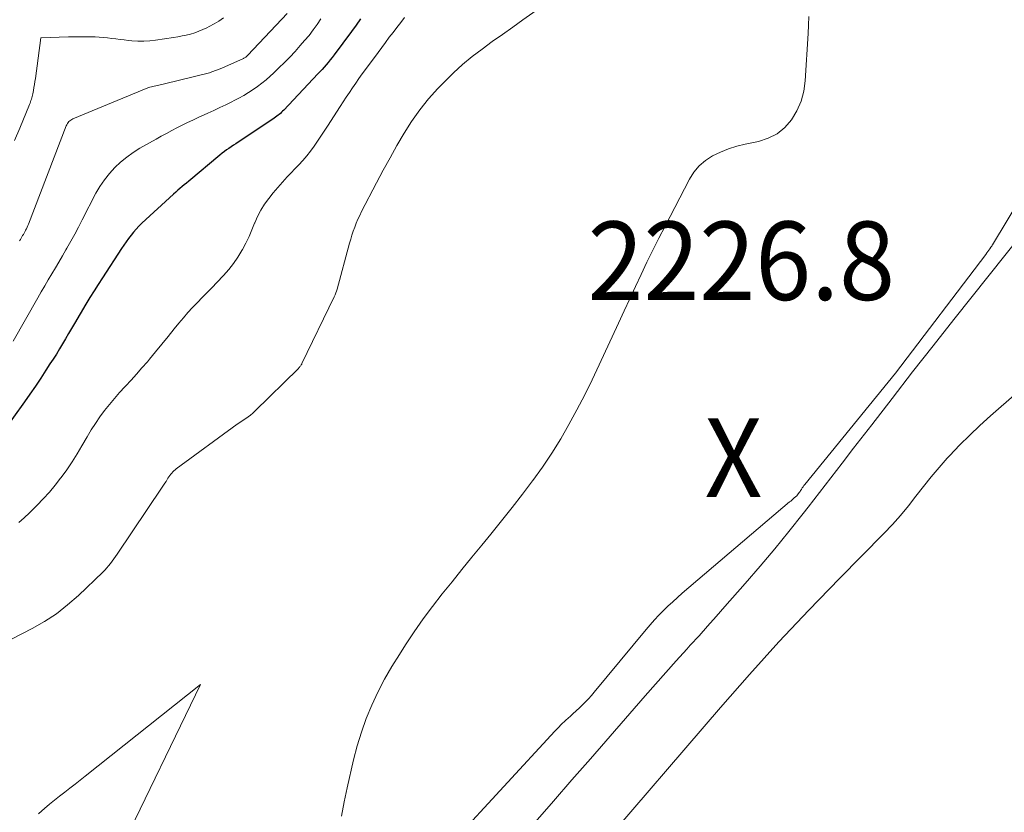
# Model space of a CAD drawing. Units: feet. Extents: x 1146672 to 1151672, y 7068870 to 7074867.
# Drawn here: x 1146943 to 1147068, y 7070815 to 7070916 of the extents above; entities that cross this region are included whole.
import ezdxf
from ezdxf.enums import TextEntityAlignment as Align

# ---------------------------------------------------------------- set-up
doc = ezdxf.new("R2010")
doc.units = ezdxf.units.FT
doc.header["$MEASUREMENT"] = 0
for name, color, linetype, lineweight in [('Level 44', 7, 'Continuous', 0), ('Level 45', 7, 'Continuous', 0), ('Level 46', 7, 'Continuous', 0)]:
    doc.layers.add(name, color=color, linetype=linetype, lineweight=lineweight)
doc.styles.add('Style-ENGINEERING', font='ENGINEERING.shx')

msp = doc.modelspace()

# ---------------------------------------------------------------- linework, layer by layer
at = {"layer": 'Level 44', "color": 32, "linetype": 'Continuous', "lineweight": 30, "elevation": 2230, "flags": 128}
msp.add_lwpolyline([(1146986.24, 7070915.9), (1146985.66, 7070915.08), (1146985.07, 7070914.27), (1146982.86, 7070911.29), (1146982.62, 7070910.98), (1146982.37, 7070910.66), (1146982.12, 7070910.35), (1146981.86, 7070910.05), (1146981.6, 7070909.75), (1146981.33, 7070909.45), (1146981.06, 7070909.16), (1146980.79, 7070908.87), (1146976.44, 7070904.26), (1146976.3, 7070904.12), (1146976.16, 7070903.98), (1146976.02, 7070903.85), (1146975.87, 7070903.72), (1146975.72, 7070903.6), (1146975.56, 7070903.47), (1146975.41, 7070903.36), (1146975.24, 7070903.25), (1146970.33, 7070899.98), (1146970.03, 7070899.78), (1146969.74, 7070899.58), (1146969.45, 7070899.38), (1146969.16, 7070899.18), (1146968.88, 7070898.97), (1146968.6, 7070898.76), (1146968.32, 7070898.54), (1146968.05, 7070898.32), (1146964.61, 7070895.43), (1146964.34, 7070895.2), (1146964.06, 7070894.97), (1146963.78, 7070894.74), (1146963.5, 7070894.51), (1146963.23, 7070894.28), (1146962.95, 7070894.04), (1146962.68, 7070893.8), (1146962.42, 7070893.56), (1146958.37, 7070889.83), (1146958, 7070889.47), (1146957.65, 7070889.1), (1146957.31, 7070888.71), (1146956.99, 7070888.31), (1146956.68, 7070887.89), (1146956.38, 7070887.48), (1146956.08, 7070887.05), (1146955.8, 7070886.62), (1146953.35, 7070882.88), (1146952.81, 7070882.05), (1146952.28, 7070881.21), (1146951.75, 7070880.36), (1146951.24, 7070879.51), (1146949.78, 7070877.07), (1146949.39, 7070876.42), (1146949.01, 7070875.77), (1146948.63, 7070875.12), (1146948.25, 7070874.47), (1146947.87, 7070873.82), (1146947.48, 7070873.17), (1146947.08, 7070872.53), (1146946.67, 7070871.9), (1146946.16, 7070871.11), (1146945.49, 7070870.09), (1146944.81, 7070869.08), (1146944.11, 7070868.07), (1146943.41, 7070867.08), (1146940.6, 7070863.18)], dxfattribs=at)
at = {"layer": 'Level 45', "color": 32, "linetype": 'Continuous', "lineweight": 0, "flags": 128}
for points, elevation in [([(1147009.86, 7070917.84), (1147006.91, 7070915.77), (1147005.61, 7070914.85), (1147004.31, 7070913.92), (1147003.01, 7070912.99), (1147001.72, 7070912.05), (1147000.46, 7070911.09), (1146999.23, 7070910.07), (1146998.06, 7070909), (1146996.92, 7070907.88), (1146996.09, 7070907.02), (1146994.89, 7070905.68), (1146993.76, 7070904.29), (1146992.73, 7070902.83), (1146991.77, 7070901.31), (1146990.87, 7070899.74), (1146989.99, 7070898.17), (1146989.13, 7070896.59), (1146988.28, 7070895), (1146986.36, 7070891.32), (1146986.12, 7070890.84), (1146985.89, 7070890.35), (1146985.68, 7070889.86), (1146985.48, 7070889.36), (1146985.3, 7070888.85), (1146985.12, 7070888.34), (1146984.97, 7070887.83), (1146984.82, 7070887.31), (1146983.25, 7070881.45), (1146983.18, 7070881.2), (1146983.09, 7070880.95), (1146982.99, 7070880.7), (1146982.88, 7070880.46), (1146978.77, 7070871.97), (1146978.73, 7070871.89), (1146978.68, 7070871.8), (1146978.63, 7070871.72), (1146978.57, 7070871.64), (1146978.51, 7070871.56), (1146978.45, 7070871.49), (1146978.38, 7070871.41), (1146978.32, 7070871.34), (1146972.77, 7070865.88), (1146972.5, 7070865.63), (1146972.22, 7070865.39), (1146971.93, 7070865.17), (1146971.63, 7070864.96), (1146970.52, 7070864.22), (1146962.76, 7070858.53), (1146962.6, 7070858.41), (1146962.45, 7070858.28), (1146962.31, 7070858.14), (1146962.17, 7070857.99), (1146962.05, 7070857.84), (1146961.92, 7070857.68), (1146961.81, 7070857.52), (1146961.7, 7070857.35), (1146961.6, 7070857.19), (1146961.45, 7070856.94), (1146961.29, 7070856.69), (1146961.13, 7070856.44), (1146960.97, 7070856.19), (1146955.22, 7070847.67), (1146955.02, 7070847.37), (1146954.8, 7070847.06), (1146954.59, 7070846.77), (1146954.37, 7070846.47), (1146954.14, 7070846.18), (1146953.9, 7070845.9), (1146953.65, 7070845.63), (1146953.39, 7070845.37), (1146950.29, 7070842.39), (1146948.92, 7070841.19), (1146947.49, 7070840.07), (1146945.96, 7070839.08), (1146944.38, 7070838.17), (1146941.84, 7070836.85)], 2226), ([(1146991.84, 7070916.06), (1146991.34, 7070915.43), (1146990.85, 7070914.81), (1146990.37, 7070914.17), (1146989.89, 7070913.54), (1146989.41, 7070912.9), (1146988.93, 7070912.26), (1146988.46, 7070911.62), (1146986.87, 7070909.45), (1146986.45, 7070908.87), (1146986.03, 7070908.29), (1146985.62, 7070907.7), (1146985.22, 7070907.11), (1146984.81, 7070906.51), (1146984.41, 7070905.91), (1146984.02, 7070905.31), (1146983.62, 7070904.71), (1146982.01, 7070902.23), (1146981.59, 7070901.59), (1146981.16, 7070900.94), (1146980.73, 7070900.3), (1146980.3, 7070899.66), (1146979.85, 7070899.03), (1146979.38, 7070898.42), (1146978.88, 7070897.84), (1146978.36, 7070897.27), (1146976.9, 7070895.74), (1146976.28, 7070895.07), (1146975.68, 7070894.4), (1146975.1, 7070893.7), (1146974.53, 7070893), (1146974.01, 7070892.26), (1146973.53, 7070891.5), (1146973.12, 7070890.7), (1146972.76, 7070889.88), (1146972.74, 7070889.85), (1146972.39, 7070889), (1146972.02, 7070888.15), (1146971.61, 7070887.32), (1146971.19, 7070886.5), (1146971.12, 7070886.38), (1146970.61, 7070885.53), (1146970.06, 7070884.71), (1146969.45, 7070883.93), (1146968.79, 7070883.19), (1146967.92, 7070882.29), (1146967.31, 7070881.65), (1146966.69, 7070881.02), (1146966.07, 7070880.39), (1146965.45, 7070879.76), (1146964.83, 7070879.12), (1146964.23, 7070878.47), (1146963.66, 7070877.8), (1146963.09, 7070877.12), (1146962.5, 7070876.39), (1146961.71, 7070875.41), (1146960.92, 7070874.44), (1146960.13, 7070873.47), (1146959.33, 7070872.5), (1146959.07, 7070872.18), (1146958.39, 7070871.39), (1146957.71, 7070870.6), (1146957, 7070869.82), (1146956.28, 7070869.06), (1146956.22, 7070868.99), (1146955.54, 7070868.26), (1146954.88, 7070867.51), (1146954.24, 7070866.74), (1146953.63, 7070865.96), (1146953.04, 7070865.15), (1146952.47, 7070864.33), (1146951.93, 7070863.49), (1146951.42, 7070862.63), (1146950.74, 7070861.46), (1146950.12, 7070860.43), (1146949.48, 7070859.41), (1146948.8, 7070858.42), (1146948.09, 7070857.44), (1146948.02, 7070857.34), (1146947.32, 7070856.44), (1146946.59, 7070855.56), (1146945.82, 7070854.71), (1146945.03, 7070853.89), (1146944.7, 7070853.55), (1146944.05, 7070852.92), (1146943.39, 7070852.3), (1146942.71, 7070851.7)], 2228), ([(1146976.9, 7070916.59), (1146971.89, 7070911.27), (1146971.83, 7070911.21), (1146971.76, 7070911.15), (1146971.69, 7070911.09), (1146971.62, 7070911.03), (1146971.54, 7070910.98), (1146971.46, 7070910.93), (1146971.38, 7070910.89), (1146971.3, 7070910.84), (1146968.56, 7070909.6), (1146967.09, 7070909.04), (1146966.98, 7070909), (1146961.24, 7070907.63), (1146959.2, 7070907.13), (1146959.15, 7070907.11), (1146949.59, 7070903.15), (1146949.45, 7070903.08), (1146949.31, 7070903), (1146949.19, 7070902.9), (1146949.07, 7070902.79), (1146948.97, 7070902.67), (1146948.88, 7070902.54), (1146948.8, 7070902.4), (1146948.73, 7070902.26), (1146943.92, 7070889.74), (1146943.84, 7070889.54), (1146943.76, 7070889.34), (1146943.67, 7070889.15), (1146943.57, 7070888.96), (1146943.55, 7070888.91), (1146943.46, 7070888.75), (1146943.37, 7070888.58), (1146943.28, 7070888.42), (1146943.18, 7070888.26), (1146943.09, 7070888.1), (1146942.99, 7070887.94), (1146942.9, 7070887.77), (1146942.8, 7070887.61)], 2234), ([(1146983.82, 7070814.28), (1146984.16, 7070816.08), (1146984.53, 7070817.87), (1146985.34, 7070821.44), (1146985.8, 7070823.22), (1146986.33, 7070824.98), (1146986.96, 7070826.71), (1146987.66, 7070828.42), (1146988.45, 7070830.08), (1146989.29, 7070831.72), (1146990.21, 7070833.32), (1146991.17, 7070834.89), (1146991.96, 7070836.1), (1146993.07, 7070837.76), (1146994.22, 7070839.4), (1146995.41, 7070841.01), (1146996.63, 7070842.59), (1146997.88, 7070844.15), (1146999.14, 7070845.71), (1147000.4, 7070847.27), (1147001.67, 7070848.82), (1147002.83, 7070850.23), (1147004.19, 7070851.9), (1147005.53, 7070853.59), (1147006.84, 7070855.29), (1147008.15, 7070857.01), (1147008.17, 7070857.04), (1147009.41, 7070858.77), (1147010.6, 7070860.54), (1147011.72, 7070862.35), (1147012.78, 7070864.19), (1147013.79, 7070866.07), (1147014.78, 7070867.97), (1147015.72, 7070869.88), (1147016.63, 7070871.8), (1147019.08, 7070877.12), (1147019.8, 7070878.67), (1147020.52, 7070880.22), (1147021.25, 7070881.77), (1147021.98, 7070883.32), (1147022.71, 7070884.86), (1147023.46, 7070886.4), (1147024.23, 7070887.93), (1147025.01, 7070889.46), (1147028.11, 7070895.45), (1147028.7, 7070896.36), (1147029.37, 7070897.18), (1147030.18, 7070897.86), (1147031.08, 7070898.45), (1147032.08, 7070898.92), (1147033.09, 7070899.34), (1147034.14, 7070899.66), (1147035.21, 7070899.93), (1147036.9, 7070900.27), (1147038.14, 7070900.67), (1147039.28, 7070901.24), (1147040.26, 7070902.06), (1147041.14, 7070903.03), (1147041.81, 7070904.19), (1147042.35, 7070905.39), (1147042.68, 7070906.66), (1147042.87, 7070907.98), (1147043.23, 7070914.04), (1147043.29, 7070915.11), (1147043.35, 7070916.19)], 2226), ([(1146981.19, 7070915.89), (1146980.7, 7070915.18), (1146980.19, 7070914.48), (1146979.67, 7070913.79), (1146979.11, 7070913.13), (1146978.55, 7070912.48), (1146977.88, 7070911.74), (1146977.21, 7070911.03), (1146976.54, 7070910.32), (1146975.84, 7070909.64), (1146975.13, 7070908.97), (1146974.71, 7070908.59), (1146974.19, 7070908.13), (1146973.65, 7070907.69), (1146973.09, 7070907.27), (1146972.53, 7070906.87), (1146971.94, 7070906.49), (1146971.35, 7070906.13), (1146970.74, 7070905.79), (1146970.13, 7070905.47), (1146969.85, 7070905.33), (1146969.09, 7070904.95), (1146968.32, 7070904.58), (1146967.55, 7070904.22), (1146966.77, 7070903.86), (1146965.56, 7070903.32), (1146964.87, 7070903), (1146964.19, 7070902.68), (1146963.51, 7070902.34), (1146962.84, 7070902), (1146962.17, 7070901.65), (1146961.5, 7070901.29), (1146960.84, 7070900.92), (1146960.18, 7070900.55), (1146958.13, 7070899.4), (1146957.27, 7070898.86), (1146956.44, 7070898.27), (1146955.66, 7070897.62), (1146954.91, 7070896.93), (1146954.23, 7070896.17), (1146953.6, 7070895.38), (1146953.04, 7070894.54), (1146952.53, 7070893.66), (1146950.77, 7070890.26), (1146950.3, 7070889.35), (1146949.82, 7070888.46), (1146949.33, 7070887.56), (1146948.83, 7070886.67), (1146948.69, 7070886.44), (1146948.25, 7070885.67), (1146947.81, 7070884.9), (1146947.36, 7070884.14), (1146946.9, 7070883.38), (1146946.45, 7070882.62), (1146946, 7070881.86), (1146945.56, 7070881.1), (1146945.12, 7070880.33), (1146941.97, 7070874.79)], 2232), ([(1146968.78, 7070916.03), (1146968.19, 7070915.62), (1146967.57, 7070915.25), (1146966.94, 7070914.91), (1146966.65, 7070914.76), (1146966.14, 7070914.52), (1146965.63, 7070914.31), (1146965.11, 7070914.13), (1146964.57, 7070913.96), (1146964.03, 7070913.83), (1146963.49, 7070913.71), (1146962.94, 7070913.6), (1146962.39, 7070913.52), (1146960.12, 7070913.19), (1146959.37, 7070913.11), (1146958.62, 7070913.07), (1146957.86, 7070913.07), (1146957.11, 7070913.11), (1146956.67, 7070913.15), (1146956.13, 7070913.2), (1146955.6, 7070913.26), (1146955.07, 7070913.33), (1146954.54, 7070913.41), (1146954.01, 7070913.47), (1146953.48, 7070913.53), (1146952.94, 7070913.57), (1146952.41, 7070913.59), (1146952, 7070913.6), (1146951.25, 7070913.61), (1146950.51, 7070913.61), (1146949.77, 7070913.61), (1146949.03, 7070913.59), (1146945.52, 7070913.48), (1146944.81, 7070908.29), (1146944.75, 7070907.91), (1146944.69, 7070907.52), (1146944.63, 7070907.14), (1146944.56, 7070906.76), (1146944.48, 7070906.35), (1146944.44, 7070906.17), (1146944.4, 7070906), (1146944.36, 7070905.83), (1146944.3, 7070905.65), (1146944.25, 7070905.48), (1146944.19, 7070905.31), (1146944.13, 7070905.15), (1146944.06, 7070904.98), (1146942.82, 7070901.98), (1146942.16, 7070900.37)], 2236), ([(1147075.69, 7070901.95), (1147066.74, 7070887.11), (1147066.69, 7070887.03), (1147066.64, 7070886.94), (1147066.58, 7070886.86), (1147066.52, 7070886.78), (1147066.38, 7070886.58), (1147066.25, 7070886.4), (1147066.12, 7070886.23), (1147065.99, 7070886.05), (1147065.86, 7070885.87), (1147054.38, 7070870.75), (1147042.82, 7070856.54), (1147042.7, 7070856.4), (1147042.6, 7070856.26), (1147042.5, 7070856.11), (1147042.4, 7070855.96), (1147042.38, 7070855.92), (1147042.29, 7070855.79), (1147042.21, 7070855.66)], 2226), ([(1147072.81, 7070891.39), (1147061.82, 7070877.57), (1147059.18, 7070874.23), (1147056.55, 7070870.88), (1147053.94, 7070867.52), (1147051.34, 7070864.15), (1147049.04, 7070861.16), (1147047.59, 7070859.28), (1147046.14, 7070857.41), (1147044.69, 7070855.53), (1147043.24, 7070853.66), (1147042.6, 7070852.84), (1147040.8, 7070850.57), (1147038.98, 7070848.33), (1147037.12, 7070846.12), (1147035.23, 7070843.93), (1147032.63, 7070840.97), (1147031.54, 7070839.73), (1147030.44, 7070838.5), (1147029.34, 7070837.27), (1147028.23, 7070836.04), (1147027.78, 7070835.55), (1147026.44, 7070834.07), (1147025.12, 7070832.59), (1147023.8, 7070831.1), (1147022.49, 7070829.61), (1147015.5, 7070821.58), (1147013.15, 7070818.88), (1147010.81, 7070816.19), (1147008.47, 7070813.49)], 2224), ([(1147088.24, 7070884.34), (1147066.47, 7070865.29), (1147065.13, 7070864.08), (1147063.82, 7070862.84), (1147062.54, 7070861.55), (1147061.3, 7070860.24), (1147060.97, 7070859.89), (1147059.93, 7070858.72), (1147058.91, 7070857.53), (1147057.93, 7070856.3), (1147056.97, 7070855.05), (1147056.01, 7070853.81), (1147055.02, 7070852.6), (1147053.97, 7070851.43), (1147052.89, 7070850.29), (1147047.24, 7070844.56), (1147043.35, 7070840.54), (1147039.52, 7070836.47), (1147035.77, 7070832.32), (1147032.08, 7070828.11), (1147016.22, 7070809.68)], 2222), ([(1147042.21, 7070855.66), (1147042.12, 7070855.52), (1147042.02, 7070855.4), (1147041.86, 7070855.17), (1147041.85, 7070855.16), (1147041.83, 7070855.14), (1147041.74, 7070855.05), (1147041.73, 7070855.04), (1147041.71, 7070855.03), (1147041.7, 7070855.01), (1147041.68, 7070855), (1147041.43, 7070854.79), (1147041.29, 7070854.67), (1147041.16, 7070854.55), (1147041.02, 7070854.43), (1147040.88, 7070854.32), (1147027.21, 7070842.67), (1147026.6, 7070842.13), (1147025.99, 7070841.58), (1147025.39, 7070841.02), (1147024.81, 7070840.46), (1147024.24, 7070839.87), (1147023.68, 7070839.28), (1147023.13, 7070838.67), (1147022.6, 7070838.04), (1147016, 7070830.07), (1147015.64, 7070829.65), (1147015.27, 7070829.24), (1147014.89, 7070828.84), (1147014.5, 7070828.45), (1147014.1, 7070828.06), (1147013.69, 7070827.68), (1147013.28, 7070827.31), (1147012.87, 7070826.94), (1147012.76, 7070826.84), (1147012.29, 7070826.41), (1147011.84, 7070825.98), (1147011.39, 7070825.53), (1147010.96, 7070825.08), (1146997.97, 7070810.99)], 2226), ([(1146955.62, 7070809.87), (1146965.86, 7070831.06), (1146951.16, 7070819.35), (1146950.51, 7070818.84), (1146949.86, 7070818.33), (1146949.2, 7070817.83), (1146948.54, 7070817.34), (1146947.88, 7070816.83), (1146947.24, 7070816.32), (1146946.61, 7070815.79), (1146945.99, 7070815.26), (1146945.63, 7070814.93), (1146945.2, 7070814.55)], 2224)]:
    msp.add_lwpolyline(points, dxfattribs=dict(at, elevation=elevation))

# ---------------------------------------------------------------- texts
at = {"layer": 'Level 46', "color": 32, "linetype": 'Continuous', "lineweight": 0, "style": 'Style-ENGINEERING', "width": 0.94}
for s, p in [('2226.8', (1147034.73, 7070885.06, 2226.78)), ('X', (1147033.73, 7070859.96, 2226.78))]:
    msp.add_text(s, height=10, dxfattribs=at).set_placement(p, align=Align.MIDDLE_CENTER)

doc.saveas('drawing.dxf')
